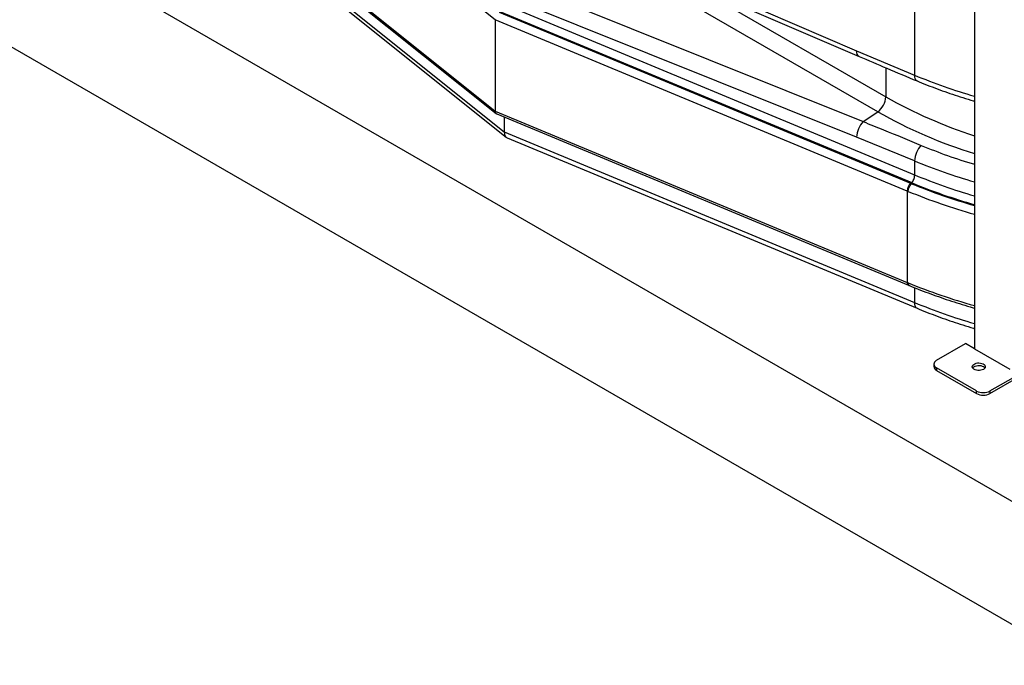
# Model space of a CAD drawing. Units: inches. Extents: x 0.45 to 8.13, y 4.43 to 8.2.
# Drawn here: x 4.34 to 5.46, y 4.43 to 5.17 of the extents above; entities that cross this region are included whole.
import ezdxf

# ---------------------------------------------------------------- set-up
doc = ezdxf.new("R2010")
doc.units = ezdxf.units.IN
doc.header["$MEASUREMENT"] = 0

msp = doc.modelspace()

# ---------------------------------------------------------------- linework, layer by layer
at = {"color": 7, "linetype": 'Continuous', "lineweight": 25}
for p, q in [((4.8839, 5.1653), (4.5461, 5.4361)), ((4.0982, 5.4103), (5.5528, 4.5706)), ((4.5461, 5.3322), (4.8839, 5.0614)), ((4.5474, 5.329), (4.8851, 5.0584)), ((4.5577, 5.3073), (4.8941, 5.0376)), ((4.5603, 5.301), (4.8965, 5.0315)), ((4.8941, 5.3025), (5.2953, 5.13)), ((4.8976, 5.2957), (5.298, 5.1235)), ((4.0982, 5.2703), (5.5528, 4.4306)), ((5.3193, 5.0605), (4.9537, 5.2716)), ((5.4293, 5.2341), (5.4293, 4.7909)), ((4.9035, 5.2097), (5.3028, 5.0493)), ((5.1049, 5.2066), (5.3285, 5.0775)), ((5.2953, 5.0315), (4.8941, 5.1927)), ((5.3613, 5.1912), (5.3613, 5.1021)), ((4.8941, 5.1829), (5.3613, 4.9887)), ((5.3529, 4.9703), (4.8839, 5.1653)), ((4.8839, 5.1653), (4.8839, 5.0614)), ((4.8886, 5.1738), (5.3567, 4.9791)), ((5.3583, 4.9795), (4.8895, 5.1744)), ((5.2953, 5.13), (5.3613, 5.1021)), ((5.3285, 5.1105), (5.3285, 5.0775)), ((4.8839, 5.0614), (5.3529, 4.8664)), ((4.8857, 5.058), (5.3544, 4.8631)), ((4.8941, 5.0545), (4.8941, 5.0376)), ((5.3028, 5.0493), (5.3193, 5.0605)), ((4.8941, 5.0376), (5.3613, 4.8434)), ((4.8977, 5.0308), (5.3641, 4.8369)), ((5.3613, 5.0046), (5.2953, 5.0315)), ((5.3613, 5.0046), (5.3613, 4.9887)), ((5.3613, 4.9887), (5.3613, 4.9887)), ((5.3578, 4.9787), (5.3583, 4.9795)), ((5.3578, 4.9787), (5.3578, 4.9787)), ((5.3529, 4.9703), (5.3529, 4.8664)), ((5.3613, 4.8603), (5.3613, 4.8434)), ((5.3863, 4.7777), (5.4192, 4.7967)), ((5.4293, 4.7909), (5.4192, 4.7967)), ((5.4293, 4.7909), (5.4697, 4.7675)), ((5.3832, 4.7734), (5.3832, 4.7705)), ((5.4318, 4.7428), (5.3863, 4.769)), ((5.3863, 4.769), (5.3863, 4.7661)), ((5.3863, 4.7661), (5.4318, 4.7398)), ((5.4469, 4.7428), (5.4798, 4.7617)), ((5.4469, 4.7398), (5.4798, 4.7588)), ((5.4318, 4.7398), (5.4318, 4.7428)), ((5.4469, 4.7428), (5.4469, 4.7398))]:
    msp.add_line(p, q, dxfattribs=at)
at = {"color": 7, "linetype": 'Continuous', "lineweight": 25, "flags": 128}
for points in [[(5.298, 5.1235), (5.2974, 5.1239), (5.2965, 5.1249), (5.2958, 5.1262), (5.2954, 5.1279), (5.2953, 5.13)], [(5.3641, 5.0956), (5.3635, 5.096), (5.3625, 5.0969), (5.3618, 5.0983), (5.3614, 5.1), (5.3613, 5.1021)], [(5.3641, 4.8369), (5.3632, 4.8374), (5.3624, 4.8384), (5.3618, 4.8398), (5.3614, 4.8414), (5.3613, 4.8434)], [(5.3863, 4.7777), (5.385, 4.7768), (5.384, 4.7757), (5.3834, 4.7746), (5.3832, 4.7734), (5.3834, 4.7722), (5.384, 4.771), (5.385, 4.7699), (5.3863, 4.769)], [(5.4396, 4.7674), (5.4382, 4.7668), (5.4366, 4.7664), (5.435, 4.7662), (5.4332, 4.7662), (5.4316, 4.7665), (5.4301, 4.7669), (5.4288, 4.7676), (5.4278, 4.7684), (5.4271, 4.7693), (5.4269, 4.7703), (5.427, 4.7713), (5.4276, 4.7723), (5.4285, 4.7731), (5.4297, 4.7738), (5.4312, 4.7743), (5.4328, 4.7747), (5.4345, 4.7747), (5.4362, 4.7746), (5.4378, 4.7742), (5.4393, 4.7737), (5.4404, 4.7729), (5.4412, 4.772), (5.4417, 4.7711), (5.4417, 4.7701), (5.4414, 4.7691), (5.4406, 4.7682), (5.4396, 4.7674)], [(5.4273, 4.769), (5.4278, 4.7696), (5.4288, 4.7704), (5.4301, 4.771), (5.4316, 4.7715), (5.4332, 4.7718), (5.435, 4.7718), (5.4366, 4.7716), (5.4382, 4.7712), (5.4396, 4.7706)], [(5.4396, 4.7706), (5.4406, 4.7698), (5.4413, 4.769)]]:
    msp.add_lwpolyline(points, dxfattribs=at)
at = {"color": 7, "linetype": 'Continuous', "lineweight": 25}
for centre, radius, start, end in [((5.6144, 5.7137), 0.6619, 247.519, 253.76), ((5.3063, 5.0786), 0.0222, 305.6892, 357.1989), ((5.5938, 5.5443), 0.5369, 240.393, 252.1575), ((5.5932, 5.5427), 0.5545, 240.4049, 252.8093), ((5.3213, 5.0311), 0.026, 135.42, 179.0608), ((5.3876, 5.0038), 0.0264, 135.2893, 178.1832), ((5.6146, 5.6158), 0.6424, 247.5122, 253.2314), ((5.6144, 5.6162), 0.6619, 247.519, 253.76), ((5.6144, 5.6003), 0.6619, 247.519, 253.76), ((5.3661, 4.9699), 0.0132, 135.3238, 178.1799), ((5.6146, 5.6026), 0.6747, 247.6239, 254.0561), ((5.6146, 5.6014), 0.6726, 247.607, 254.0089), ((5.6145, 5.6027), 0.6843, 247.6264, 254.2995), ((5.3562, 4.8659), 0.00331, 171.31, 236.2622), ((5.6166, 5.505), 0.691, 247.6584, 254.2676), ((5.6144, 5.455), 0.6619, 247.519, 253.76), ((5.3886, 4.771), 0.00539, 185.6948, 245.6253), ((5.4394, 4.7574), 0.0165, 242.6097, 297.3903), ((5.4394, 4.7545), 0.0165, 242.6097, 297.3903)]:
    msp.add_arc(centre, radius, start, end, dxfattribs=at)
for centre, major_axis, ratio, start_param, end_param in [((4.889, 5.0644), (0.00366, 0.00619), 0.577285, 2.369155, 3.223212), ((4.9044, 5.0435), (0.0073, 0.0124), 0.577285, 2.369155, 3.223212), ((5.6615, 5.2611), (0.5209, 0.0369), 0.634112, 4.043226, 4.045649), ((5.6619, 5.2556), (0.5281, 0.0369), 0.633375, 4.043956, 4.046378), ((5.6619, 5.0762), (0.5283, -0.0302), 0.51812, 4.117724, 4.120145)]:
    msp.add_ellipse(centre, major_axis=major_axis, ratio=ratio, start_param=start_param, end_param=end_param, dxfattribs=at)
for points, knots in [([(5.298, 5.1236), (5.3085, 5.1191), (5.3306, 5.1096), (5.3526, 5.1004), (5.3641, 5.0956)], [0, 0, 0, 0, 0.476982, 1, 1, 1, 1]), ([(5.3641, 5.0956), (5.3661, 5.0948), (5.3717, 5.0924), (5.3812, 5.0887), (5.3927, 5.0845), (5.4043, 5.0804), (5.4161, 5.0766), (5.4245, 5.0739), (5.4289, 5.0727), (5.4293, 5.0726)], [0, 0, 0, 0, 0.093867, 0.271807, 0.449715, 0.62759, 0.805431, 0.983241, 1, 1, 1, 1]), ([(5.3028, 5.0493), (5.3105, 5.0462), (5.3325, 5.0373), (5.3546, 5.0282), (5.3689, 5.0223)], [0, 0, 0, 0, 0.350625, 1, 1, 1, 1]), ([(5.3583, 4.9795), (5.3583, 4.9796), (5.3584, 4.9799), (5.3587, 4.9804), (5.3594, 4.9816), (5.3603, 4.9833), (5.3611, 4.9856), (5.3613, 4.9874), (5.3613, 4.9883), (5.3613, 4.9886), (5.3613, 4.9887), (5.3613, 4.9887), (5.3613, 4.9887), (5.3613, 4.9887), (5.3613, 4.9887)], [0, 0, 0, 0, 0.046872, 0.121777, 0.239331, 0.464417, 0.688474, 0.912556, 0.97786, 0.99421, 0.998335, 0.999351, 0.999734, 1, 1, 1, 1]), ([(5.354, 4.9698), (5.354, 4.9702), (5.354, 4.9711), (5.3544, 4.9729), (5.3552, 4.9751), (5.3564, 4.9772), (5.3573, 4.9782), (5.3578, 4.9787)], [0, 0, 0, 0, 0.117273, 0.317672, 0.545115, 0.772557, 1, 1, 1, 1]), ([(5.3583, 4.9795), (5.3583, 4.9795), (5.3583, 4.9795), (5.3583, 4.9795), (5.3583, 4.9795)], [0, 0, 0, 0, 0.625569, 1, 1, 1, 1]), ([(5.3554, 4.8627), (5.3554, 4.8627), (5.3549, 4.8628), (5.3544, 4.8636), (5.354, 4.8647), (5.354, 4.8656), (5.354, 4.8659)], [0, 0, 0, 0, 0.05734, 0.450653, 0.797202, 1, 1, 1, 1]), ([(5.3544, 4.8631), (5.3544, 4.8631), (5.3548, 4.8629), (5.3551, 4.8628), (5.3554, 4.8627)], [0, 0, 0, 0, 0.250001, 1, 1, 1, 1]), ([(5.3554, 4.8627), (5.3587, 4.8614), (5.3657, 4.8585), (5.3767, 4.8543), (5.3884, 4.8501), (5.4002, 4.846), (5.4122, 4.8422), (5.4219, 4.8392), (5.4276, 4.8376), (5.4293, 4.8372)], [0, 0, 0, 0, 0.140095, 0.299527, 0.458945, 0.618348, 0.777738, 0.937113, 1, 1, 1, 1]), ([(5.3641, 4.8369), (5.3661, 4.8361), (5.3717, 4.8337), (5.3812, 4.83), (5.3927, 4.8258), (5.4043, 4.8217), (5.4161, 4.8179), (5.4245, 4.8152), (5.4289, 4.814), (5.4293, 4.8139)], [0, 0, 0, 0, 0.093867, 0.271807, 0.449715, 0.62759, 0.805431, 0.983241, 1, 1, 1, 1])]:
    msp.add_open_spline(points, degree=3, knots=knots, dxfattribs=at)

doc.saveas('drawing.dxf')
